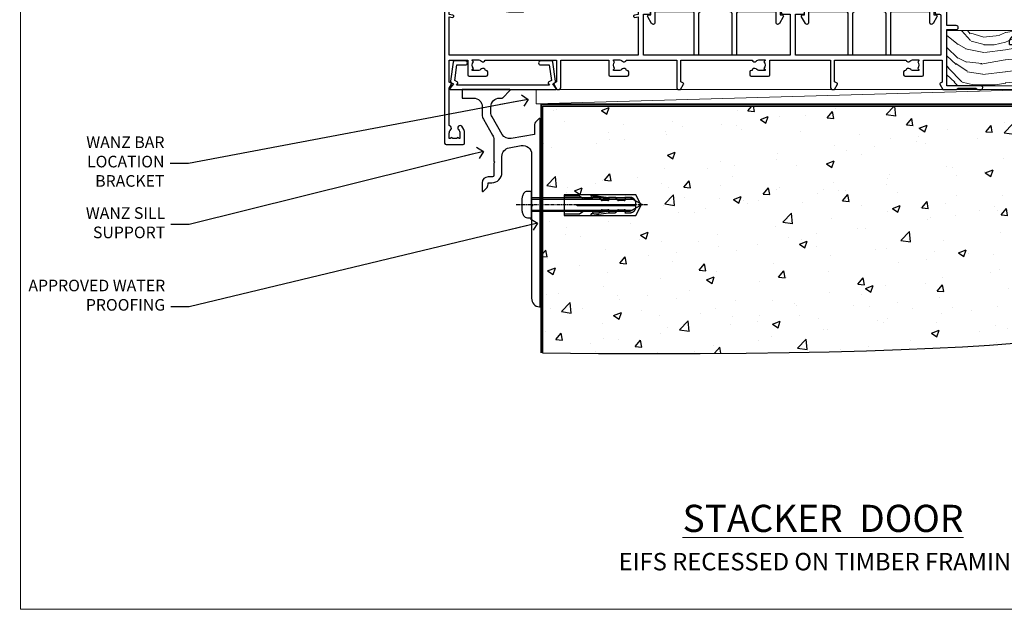
# Model space of a CAD drawing. Units: millimetres. Extents: x -33 to 11353, y 1138 to 3143.
# Drawn here: x 7200 to 7539, y 2000 to 2203 of the extents above; entities that cross this region are included whole.
import ezdxf
from ezdxf import colors
from ezdxf.entities.mleader import LeaderData, LeaderLine
from ezdxf.math import Vec2, Vec3

# ---------------------------------------------------------------- set-up
doc = ezdxf.new("R2010")
doc.units = ezdxf.units.MM
doc.linetypes.add('CENTERLINE', pattern=[2, 1.25, -0.25, 0.25, -0.25])
doc.linetypes.add('Dashed', pattern=[564.4444465637206, 282.2222232818604, -282.2222232818602])
doc.layers.get('Defpoints').update_dxf_attribs({"color": 8})
doc.layers.add('Aluminium Systems Ltd Joinery Detail', color=7, linetype='Continuous')
doc.layers.add('Aluminium Systems Ltd Notes', color=7, linetype='Continuous')
doc.styles.add('ASL TXT 50', font='romans.shx', dxfattribs={"height": 100})
doc.styles.get("Standard").update_dxf_attribs({"font": 'arial.ttf'})

# ---------------------------------------------------------------- blocks, each defined once
blk = doc.blocks.new('EIFS Recessed CC Cladding Title')
at = {"layer": 'Aluminium Systems Ltd Joinery Detail', "lineweight": 5, "insert": (-259.173069248387, 6.455337110829532), "char_height": 9.375, "width": 553.0825377109722, "attachment_point": 1, "style": 'ASL TXT 50'}
blk.add_mtext('\\pxqc;{\\fArial|b0|i0|c0|p34;\\H0.64x;EIFS RECESSED ON TIMBER FRAMING}', dxfattribs=at)
blk = doc.blocks.new('_Open90')
at = {"color": 0, "linetype": 'ByBlock', "lineweight": -2}
for p, q in [((0, 0), (-2.439666651745029, 0)), ((-0.5, 0.5), (0, 0)), ((0, 0), (-0.5, -0.5))]:
    blk.add_line(p, q, dxfattribs=at)
blk = doc.blocks.new('A746-21596')
at = {"flags": 128}
blk.add_lwpolyline([(45.69992389242555, 15.60000693702338), (45.69992389242555, 13.90000744772757), (46.29992184981859, 13.90000744772766, -0.5773502691899562), (46.73293455171154, 13.15000744772848), (45.41953913469359, 10.87513985502937, -0.7673269879790214), (44.29992389242403, 11.1751398550291), (44.29992389242449, 14.90000693702268), (31.19996089242539, 14.9000069370245, 0.4142135623730784), (30.69996089242534, 14.4000069370245), (30.69996089242539, 0.2000000443456145, -0.4142135623731783), (30.49996089242546, 4.434559741639532e-08), (29.39996089242385, 4.43457679466519e-08, -0.4142135623730118), (29.1999608924238, 0.2000000443457566), (29.19996089242477, 14.28397954402317, 0.3365816055587775), (28.83434393264446, 14.76558228332323, -0.3365816055589566), (25.54379129461773, 19.10000693702517), (25.54379129461938, 26.98921957996913, 0.1526777900874912), (25.45474889516919, 27.27402451417927, 0.5236429877479629), (21.34517288967513, 27.27402451418473, 0.1526777900880609), (21.25613049022405, 26.98921957997379), (21.25613049022257, 19.10000693702341, -0.3365816055584279), (17.96557785220472, 14.76558228332453, 0.3365816055589025), (17.59996089242452, 14.28397954402411), (17.59996089242469, 0.200000044345586, -0.4142135623730118), (17.3999608924247, 4.434562583810475e-08), (16.29996089242383, 4.434559741639532e-08, -0.4142135623730534), (16.09996089242389, 0.2000000443456145), (16.09996089242406, 14.40000693702311, 0.4142135623731283), (15.59996089242406, 14.90000693702316), (2.499997892415706, 14.90000693702268), (2.499997892416161, 11.17513985502904, -0.7673269879788713), (1.380382650146601, 10.87513985502932), (0.0669872331287138, 13.15000744772851, -0.5773502691900038), (0.4999999350216058, 13.9000074477276), (1.099997892414763, 13.90000744772763), (1.099997892414763, 15.60000693702338, -0.4142135623730949), (1.599997892414763, 16.10000693702344), (16.75613049022252, 16.10000693702341, 0.4142135623730896), (19.75613049022255, 19.10000693702338), (19.75613049022479, 27.38828798331303, -0.114256856872022), (19.80701186133899, 27.6080434319106, -0.6239878138610678), (26.99290992350143, 27.60804343191066, -0.1142568568720586), (27.04379129461626, 27.38828798331298), (27.04379129461773, 19.1000069370225, 0.4142135623731145), (30.04379129461779, 16.10000693702338), (45.19992389242549, 16.10000693702344, -0.4142135623731117)], format="xyb", close=True, dxfattribs=at)
blk = doc.blocks.new('A734-21693')
at = {"flags": 128}
for points in [[(124.0000011187489, 46.64866243441736, 1.001507643107828), (123.1000031613556, 46.65001828883976), (123.1000031613545, 45.90001828883885), (121.5000061187562, 45.90001828883612), (121.5000061187569, 46.65001828883612, 0.4146548769781905), (121.0493281907795, 47.10001777818394), (120.8999996187479, 47.10001777818394), (120.8999996187479, 57.70002839616808), (121.0493281907823, 57.70002839616808, 0.4146548769781904), (121.5000061187569, 58.1500278855159), (121.5000061187562, 58.9000278855159), (123.1000031613545, 58.9000278855159), (123.1000031613538, 58.1500278855159, 1.001507643109863), (124.000001118747, 58.15138373993284), (124.0000011187473, 61.40002488551488, 0.9999999999999999), (123.0000011187473, 61.40002488551488), (123.0000011187473, 60.30002788551553), (121.5000041187483, 60.30002788551553), (121.5000041187483, 61.40002488551488, 0.414213562373095), (121.0000041187483, 61.90002488551488), (120.8999996187461, 61.90002488551488), (120.8999996187461, 66.40001588551365), (121.0000051187486, 66.40001588551365, 0.414213562373095), (121.500004118749, 66.90001488551547), (121.5000041187483, 68.00001288551482), (123.0000011187473, 68.00001288551482), (123.0000011187454, 66.90001488551513, 0.9999999999999999), (123.9999991187484, 66.90001488551513), (123.9999991187484, 68.50001088551505, 0.414213562373095), (123.4999991187484, 69.00001088551505), (116.5000001187487, 69.00001088551596, 0.414213562373095), (116.0000001187487, 68.50001088551596), (116.0000001187487, 66.90001488551513, 0.9999999999999999), (116.9999981187481, 66.90001488551513), (116.9999981187481, 68.00001288551482), (118.4999951187489, 68.00001288551482), (118.4999951187471, 66.90001488551513, 0.414213562373095), (118.9999941187485, 66.40001588551365), (119.0999996187511, 66.40001588551365), (119.0999996187512, 61.90002488551488), (118.9999951187489, 61.90002488551488, 0.414213562373095), (118.4999951187493, 61.40002488551511), (118.4999951187489, 60.30002788551553), (116.9999981187481, 60.30002788551553), (116.9999981187481, 61.40002488551488, 0.9999999999999999), (115.9999981187481, 61.40002488551488), (115.9999981187478, 58.15138373993193, 1.00150764311086), (116.899996076142, 58.1500278855159), (116.8999960761427, 58.9000278855159), (118.4999931187409, 58.9000278855159), (118.4999931187402, 58.1500278855159, 0.4146548769781904), (118.9506710467176, 57.70002839616808), (119.0999996187493, 57.70002839616808), (119.0999996187493, 47.10001777818394), (118.9506710467148, 47.10001777818394, 0.4146548769781905), (118.4999931187402, 46.65001828883612), (118.4999931187391, 45.90001828883885), (116.8999960761427, 45.90001828883885), (116.8999960761424, 46.65001828883885, 1.001507643108853), (115.9999981187474, 46.64866243441736), (115.9999981187481, 45.40001828883885, 0.414213562373095), (116.4999981187481, 44.90001828883885), (119.1000007973071, 44.90001828883885), (119.1000007973071, 30.80001088546067), (68.50000011875198, 30.80001088546067), (68.50000011875238, 44.90001828878792), (70.5000001187542, 44.9000182887861, 0.4142135623752261), (71.00000011875602, 45.40001828878792), (71.00000011874806, 46.64866243436643, 1.001507643108839), (70.10000216135211, 46.65001828878974), (70.10000216136143, 45.9000182887861), (68.50000011875056, 45.9000182887861), (68.50000011875056, 58.90002788546497), (70.10000216135597, 58.90002788546497), (70.10000216135165, 58.15002788546406, 1.001507643109849), (71.00000011874852, 58.151383739881), (71.00000011874874, 61.40002488546395, 0.9999999999999999), (70.00000011874874, 61.40002488546395), (70.00000011874874, 60.30002788546278), (68.50000011874874, 60.30002788546278), (68.50000011874874, 68.00001288546207), (70.00000011874874, 68.00001288546207), (70.00000011874897, 66.90001588546363, 0.9999999999990904), (71.00000011874852, 66.90001588546454), (71.00000011874874, 68.50001088545412, 0.414213562373095), (70.50000011874874, 69.00001088545412), (37.00000011883242, 69.00001088545412, 0.414213562373095), (36.50000011883242, 68.50001088545412), (36.50000011883242, 67.20001088545848, 0.9999999999999999), (37.4000001188266, 67.20001088545848), (37.4000001188266, 68.00001088545412), (38.9000001188266, 68.00001088545412), (38.9000001188266, 62.50001088545412), (37.4000001188266, 62.50001088545412), (37.4000001188266, 63.30001088545703, 0.9999999999999999), (36.50000011883242, 63.30001088545703), (36.50000011883236, 62.00001088545412, 0.414213562373095), (37.00000011883242, 61.50001088545406), (38.9000001188266, 61.50001088545412), (38.9000001188266, 53.80001088545703), (36.90000011883387, 53.80001088545703, 0.9999999999999999), (36.90000011883387, 53.00001088545412), (38.9000001188266, 53.00001088545412), (38.9000001188266, 50.00001088545412), (28.28867552745362, 50.0000108854542, 0.2679491924316727), (27.85566282556238, 49.75001088545417), (26.55662471988182, 47.50001088545412), (22.00000039285953, 47.50001088545412), (22.00000039285953, 49.00001088545412), (23.50000039285953, 49.00001088545412, 0.9999999999999999), (23.50000039285953, 50.00001088545412), (0.5000001187469252, 50.00001088545412, 0.414213562373095), (1.187469251817674e-07, 49.50001088545412), (1.187523821499781e-07, 0.5000001601129895, 0.4142135623730784), (0.5000001187523821, 1.601130463768641e-07), (6.400000118751336, 1.601132737505395e-07, 0.4142135623730784), (6.900000118751336, 0.5000001601132738), (6.900000118751336, 3.850000160111748, 0.1952598447288623), (5.923585024411182, 6.254969539228426, 0.9999999999999999), (4.776415213090843, 5.139621421376745, -0.1952598447288623), (5.300000118751313, 3.850000160111748), (5.300000118751313, 2.000000160113203), (5.002334436430147, 2.000000160113203), (4.639157196671931, 2.432817940341863, -0.363970234266432), (2.260843040832526, 2.432817940342787), (1.897665801073572, 2.000000160113203), (1.600000118752405, 2.000000160113203), (1.600000118754224, 3.850000160111748, -0.1952598447288622), (2.123585024414695, 5.139621421376745, 0.6408245487451977), (1.599998707597308, 6.495731539804993), (1.599998707606233, 19.46078032434281), (2.373203788357614, 20.80001080888181, 0.414213562368963), (2.299998707597865, 21.07321588963845), (1.599998707604414, 21.47736107807248), (1.599998707608052, 29.00001088546321), (7.950000118750722, 29.00001088546418), (7.95000011875095, 24.0000108854594, 0.4142135623720295), (8.45000011875095, 23.5000108854598), (14.35000011874797, 23.50001088546304, 0.414213562373095), (14.85000011874797, 24.00001088546304), (14.85000011874797, 25.00001088546304, 0.414213562373095), (14.35000011874735, 25.50001088546259), (14.04573141007393, 25.50001088546222, 0.6408239254472163), (12.68962138001439, 26.02359579112442, -0.1952598447288622), (11.4000001187494, 25.50001088546395), (9.550000118750859, 25.50001088546395), (9.550000118750859, 25.79767656778512), (9.982817898979533, 26.1608538075433, -0.3639702342664382), (9.982817898980443, 28.53916796338277), (9.550000118750859, 28.90234520314169), (9.550000118750859, 29.20001088546286), (11.4000001187494, 29.20001088546104, -0.1952598447288623), (12.68962138001439, 28.67642597980057, 0.5542191990959284), (14.00722964662009, 29.00001088546503), (38.60000011874672, 29.00001088546503), (38.60000011874672, 21.59282004585168), (37.70000011874947, 21.07320480358339, 0.4142135623808452), (37.62679503799671, 20.79999972282306), (38.66602553257184, 18.99999970543141), (39.50000017389414, 18.99999979741403, 0.4142135300680742), (40.00000011874602, 19.49999979741403), (40.00000011874602, 29.00001088546503), (56.55000011875075, 29.0000108854706), (56.55000011875092, 24.0000108854594, 0.4142135623720295), (57.05000011874887, 23.50001088545963), (62.95000011874822, 23.50001088546287, 0.414213562373095), (63.45000011874794, 24.00001088546304), (63.45000011874794, 25.00001088546304, 0.414213562373095), (62.95000011874794, 25.50001088546304), (62.64573141007395, 25.50001088546222, 0.6408239254472163), (61.28962138001441, 26.02359579112442, -0.1952598447288622), (60.00000011874943, 25.50001088546395), (58.15000011875088, 25.50001088546395), (58.15000011875088, 25.79767656778512), (58.58281789897956, 26.1608538075433, -0.3639702342664382), (58.58281789898052, 28.53916796338279), (58.15000011875088, 28.90234520314169), (58.15000011875088, 29.20001088546286), (60.00000011874943, 29.20001088546275, -0.1952598447288623), (61.28962138001441, 28.67642597980057, 0.5542192105843214), (62.60722965540901, 29.00001091218073), (79.99996571400754, 29.00001052261575), (79.99996571400754, 19.4999997974104, 0.4142135300680742), (80.49996565885942, 18.9999997974104), (81.33394030018167, 18.99999970542777), (82.37317079475815, 20.79999972281865, 0.4142135623810382), (82.29996571400204, 21.07320480357845), (81.39996571400678, 21.59282004584836), (81.39996571400678, 29.00001088545775), (105.9927705908802, 29.00001088546048, 0.5542191990939724), (107.3103788574844, 28.67642597980057, -0.1952598447288622), (108.6000001187494, 29.20001088546104), (110.4500001187479, 29.20001088546286), (110.4500001187479, 28.90234520314169), (110.0171823385184, 28.53916796338277, -0.363970234266438), (110.0171823385193, 26.1608538075433), (110.4500001187479, 25.79767656778512), (110.4500001187479, 25.50001088546395), (108.6000001187494, 25.50001088546395, -0.1952598447288622), (107.3103788574844, 26.02359579112442, 0.6408239254472163), (105.9542688274249, 25.50001088546222), (105.6500001187514, 25.50001088546259, 0.414213562373095), (105.1500001187509, 25.00001088546304), (105.1500001187509, 24.00001088546304, 0.414213562373095), (105.6500001187509, 23.50001088546304), (111.5500001187478, 23.5000108854598, 0.4142135623720295), (112.0500001187479, 24.0000108854594), (112.0500001187481, 29.00001088546324), (133.0000001187429, 29.00001088546139), (133.0000001187429, 19.49999979740198, 0.4142135300680742), (133.5000000635948, 18.99999979740198), (134.3339747049171, 18.99999970541936), (135.3732051994942, 20.79999972281178, 0.414213562382676), (135.3000001187382, 21.07320480357154), (134.4000001187421, 21.59282004584074), (134.4000001187421, 29.00001088545775), (158.9927705908727, 29.00001088546048, 0.5542191990943014), (160.3103788574769, 28.67642597979969, -0.1952598447288622), (161.6000001187419, 29.20001088546016), (163.4500001187404, 29.20001088546198), (163.4500001187404, 28.90234520314081), (163.0171823385108, 28.53916796338189, -0.363970234266438), (163.0171823385118, 26.16085380754242), (163.4500001187404, 25.79767656778424), (163.4500001187404, 25.50001088546307), (161.6000001187419, 25.50001088546307, -0.1952598447288622), (160.3103788574769, 26.02359579112354, 0.6408239254472163), (158.9542688274174, 25.50001088546134), (158.6500001187439, 25.50001088546173, 0.414213562373095), (158.1500001187434, 25.00001088546216), (158.1500001187434, 24.00001088546216, 0.414213562373095), (158.6500001187434, 23.50001088546216), (164.5500001187403, 23.50001088545892, 0.4142135623720295), (165.0500001187404, 24.00001088545852), (165.0500001187406, 29.00001088545957), (171.4000015298785, 29.00001088545957), (171.4000015298822, 21.47736107806793), (170.7000015298887, 21.07321588963475, 0.4142135623696225), (170.6267964491329, 20.8000108088778), (171.6660268895645, 19.0000108852613), (176.4171770121335, 19.00001088526221, 0.1989123673796633), (176.5585983683708, 19.05858952902472), (176.9000191187421, 19.40001027939832), (183.100006118742, 19.40001027939832), (183.441427505311, 19.05858974638375, 0.198912042514337), (183.582848684771, 19.00001127939893), (184.9000011187433, 19.0000112793972, 0.9999999999999999), (184.9000011187433, 20.20000927939725), (173.0000001187415, 20.20000927939725), (173.0000001187451, 39.6000092793978), (176.2999990759466, 39.60000927939737, 1.000000000000028), (176.2999990759467, 41.00001136499446), (173.0000001187451, 41.00001136499466), (173.0000001187469, 68.50001088546503, 0.414213562373095), (172.5000001187469, 69.00001088546503), (169.5000011187491, 69.00001088546503, 0.414213562373095), (169.0000011187491, 68.50001088546503), (169.0000011187491, 66.9000148854642, 0.9999999999999999), (169.9999991187484, 66.9000148854642), (169.9999991187484, 68.00001288546207), (171.5000001187469, 68.00001288546207), (171.5000001187451, 60.30002788546278), (169.9999991187484, 60.30002788546278), (169.9999991187484, 61.40002488546395, 0.9999999999999999), (168.9999991187484, 61.40002488546395), (168.9999991187502, 58.151383739881, 1.00150764311086), (169.899997076151, 58.15002788546497), (169.8999970761412, 58.90002788546497), (171.5000001187451, 58.90002788546497), (171.5000001187451, 45.9000182887861), (169.8999970761412, 45.9000182887861), (169.8999970761503, 46.65001828878974, 1.001507643108853), (168.9999991187582, 46.64866243436643), (168.9999991187466, 45.4000182887861, 0.414213562373095), (169.4999991187466, 44.9000182887861), (170.5000001187454, 44.90001828878687, -0.4142135623733115), (171.0000001187458, 44.40001828878701), (171.0000001187422, 30.80001088545785), (120.8999991187531, 30.80001088545612), (120.8999991187531, 44.90001828883885), (123.5000011187473, 44.90001828883885, 0.414213562373095), (124.0000011187473, 45.40001828883885)], [(40.70000011882638, 67.20001088545422), (66.70000011874987, 67.2000108854541), (66.70000011874987, 44.80002908656655), (65.43591680575088, 44.59486237922698, 1.004500192607286), (65.56762646851172, 43.8057871851766), (66.70000011874612, 44.00002908657092), (66.70000011875737, 30.80001088545981), (1.600000118747005, 30.80001088545981), (1.600000118747062, 44.00002908657092), (2.732373768985212, 43.80578718517694, 1.004500192607335), (2.864083431746053, 44.5948623792271), (1.600000118747062, 44.80002908656655), (1.600000118747062, 48.20001088545411), (20.20000039285918, 48.20001088545411), (20.20000039285918, 47.50001088545417, 0.4142135623731283), (22.00000039285925, 45.70001088545411), (26.55662471988154, 45.70001088545411, 0.2679491924307707), (28.11547044669231, 46.60001088545215), (29.03923087739969, 48.20001088545411), (38.90000011882631, 48.20001088545411, 0.414213562373095), (40.70000011882638, 50.00001088545417)]]:
    blk.add_lwpolyline(points, format="xyb", close=True, dxfattribs=at)
blk = doc.blocks.new('A724-21702')
at = {"flags": 128}
blk.add_lwpolyline([(2.590514084781738, 2.630274416370526), (1.745954026422645, 3.024099239354371), (2.474869480991195, 8.400005590016079), (5.452270704435271, 8.400005590016079, 0.9999999999999999), (5.452270704435271, 9.800005590015715), (1.688664533853192, 9.800005590015715, 0.375269837926041), (1.19319823207379, 9.367185526016684), (0.3080262170331238, 2.838853841923196, 0.3296728300289797), (0.6486394913229319, 2.211731907718786), (1.285802639783491, 1.914617852099752), (0.04239784927815293, 0.3231322950643403, 0.6248693519078697), (0.1999999999998394, 0), (36.60453706254295, -7.389644451905042e-13, 0.6248693519077947), (36.76213921326475, 0.323132295064454), (35.51873442276021, 1.914617852099752), (36.15589757122054, 2.211731907718757, 0.3284042794703272), (36.49688617631207, 2.836132503142778), (35.61134517681287, 9.367185526016684, 0.3752698379260364), (35.11587887503358, 9.800005590015715), (31.3522727044515, 9.800005590015715, 0.9999999999999999), (31.3522727044515, 8.400005590016079), (34.32967392789535, 8.400005590016079), (35.0585890050693, 3.024102022720626), (34.21402297776105, 2.630274416370526, 0.4823427408189074), (34.03132673182747, 1.86928978518813), (34.39797609566224, 1.399999999998897), (2.406560966883511, 1.400000000002649), (2.773210330716232, 1.869289785188073, 0.4823427408185345)], format="xyb", close=True, dxfattribs=at)
blk = doc.blocks.new('AL40 Stacker Door Sill')
at = {"layer": 'Aluminium Systems Ltd Joinery Detail'}
for name, p in [('A734-21693', (-173.0000001187414, -20.20000927939691)), ('A746-21596', (-103.0788356580422, 10.59999051999148)), ('A746-21596', (-50.07883165804265, 10.59999052004423)), ('A724-21702', (-171.2721965417666, -1.200009567943198))]:
    blk.add_blockref(name, p, dxfattribs=at)
blk = doc.blocks.new('190 Concrete Sill CC')
at = {"layer": 'Aluminium Systems Ltd Joinery Detail'}
h = blk.add_hatch(dxfattribs=at)
h.set_pattern_fill('AR-CONC', color=0, scale=0.15)
h.set_pattern_definition([(49.99999999999999, (-5457.434932796024, -2479.091774235296), (27.3277003494006, -2.390862830835463), [2.8575, -31.4325]), (355, (-5457.434932796024, -2479.091774235296), (-5.286513213745401, 28.65852678585527), [2.286, -25.1460876255]), (100.4514447, (-5455.157631746025, -2479.291012260296), (22.04118706355299, 26.26766278682927), [2.428501319999997, -26.71353668999997]), (46.18420000000002, (-5457.434932796024, -2471.471774235296), (40.66185613381948, -6.306349189909072), [4.286249999999983, -47.14874999999986]), (96.63555760999992, (-5454.046447796024, -2471.997299235296), (35.61062010772545, 37.11391868965823), [3.642753471, -40.070341224]), (351.1841511700001, (-5457.434932796024, -2471.471774235296), (35.61062010974656, 37.11391868782989), [3.4289950605, -37.718959788]), (21, (-5453.624932796024, -2473.376774235296), (22.74215869036987, -15.33977972806314), [2.8575, -31.4325]), (326.0000000000001, (-5453.624932796024, -2473.376774235296), (9.27030425214706, 27.62819491834789), [2.286, -25.146]), (71.45144499999999, (-5451.729752906024, -2474.655089220296), (32.01246289180742, 12.28841533288579), [2.42850132, -26.71349064]), (37.50000000000001, (-5457.434932796024, -2479.091774235296), (0.4632904875887724, 12.68325583097297), [0, -24.8412, 0, -25.527, 0, -25.24125]), (7.499999999999999, (-5457.434932796024, -2479.091774235296), (10.02294937654586, 15.02708622271793), [0, -14.5542, 0, -24.2697, 0, -9.62025]), (327.5, (-5465.931232796024, -2479.091774235296), (20.33858927503071, -0.8593115989010186), [0, -9.525, 0, -29.718, 0, -39.4335]), (317.5, (-5469.741232796024, -2479.091774235296), (22.21937720790271, 3.813973654999952), [0, -12.3825, 0, -19.7358, 0, -28.0035])])
edge = h.paths.add_edge_path()
edge.add_line((79.90697574887963, 123.4398328389634), (79.90697574887963, 38.36463648730296))
edge.add_spline(control_points=[(79.90697574887963, 38.36463648730296), (291.3402083664951, 36.48963036929308), (304.4631991921888, 58.95652257074835), (312.5801387203974, 85.90666112757572), (311.4871086220501, 114.8122916636212), (314.0385293374766, 123.4398328389634)], knot_values=[177.5374711285022, 177.5374711285022, 177.5374711285022, 177.5374711285022, 227.4554214681907, 263.561820159277, 289.1848904794058, 289.1848904794058, 289.1848904794058, 289.1848904794058], degree=3, periodic=0)
edge.add_line((314.0385293374766, 123.4398328389634), (79.90697574887963, 123.4398328389634))
at = {"layer": 'Aluminium Systems Ltd Joinery Detail', "color": 0}
blk.add_line((79.90697574887963, 123.4398328389634), (79.90697574887963, 38.36463648727658), dxfattribs=at)
at = {"layer": 'Aluminium Systems Ltd Joinery Detail', "color": 0, "linetype": 'Dashed', "ltscale": 0.01, "const_width": 0.5, "elevation": -1.000000000000007}
blk.add_lwpolyline([(79.40697574887963, 38.36463648727658), (79.40697574887963, 123.9398328389634), (312.4491226901737, 123.9398328389634)], dxfattribs=at)
at = {"layer": 'Aluminium Systems Ltd Joinery Detail', "color": 0, "elevation": -1.000000000000007}
blk.add_lwpolyline([(79.90697574887963, 38.36463648727658), (79.90697574887963, 123.4398328389634), (314.0385293374766, 123.4398328389634)], dxfattribs=at)
at = {"layer": 'Aluminium Systems Ltd Joinery Detail', "color": 0}
blk.add_open_spline([(79.90697574887963, 38.36463648730296, -1.000000000000007), (291.3402083664951, 36.48963036929308, -1.000000000000005), (304.4631991921888, 58.95652257074835, -1.000000000000007), (312.5801387203974, 85.90666112757572, -1.000000000000001), (311.4871086220501, 114.8122916636212, -1.000000000000016), (314.0385293374766, 123.4398328389634, -1.000000000000025)], degree=3, knots=[177.5374711285022, 177.5374711285022, 177.5374711285022, 177.5374711285022, 227.4554214681907, 263.561820159277, 289.1848904794058, 289.1848904794058, 289.1848904794058, 289.1848904794058], dxfattribs=at)
blk = doc.blocks.new('6.5x75 Hammer Screw')
for p, q in [((-3.850000000000023, 4.149999999999977), (3.850000000000023, 4.149999999999977)), ((3.850000000000023, 4.149999999999977), (3.229919007673175, 4.149999999999977)), ((-6.950000000000045, 0), (-6.950000000000045, 1.5)), ((-6.950000000000045, 0), (6.949999999999932, 0)), ((-3.220000000000027, -48), (-3.220000000000027, 0)), ((3.220000000000027, -48), (3.220000000000027, 0)), ((6.949999999999932, 0), (6.949999999999932, 1.5)), ((0.2198706874273739, -48), (-0.2198706874273739, -48)), ((-1.608599900312811, -71.18819924540765), (1.575282773443178, -70.88584616206856)), ((-1.506988370403633, -70.25421027248598), (1.476924500584005, -69.97084704921303)), ((-1.406695073385663, -69.29539943294327), (1.3797326090654, -69.03079012172878)), ((-1.296920149790822, -68.19825779660124), (1.273222762426258, -67.95418767412593)), ((-2, -74.49907229341898), (1.953169368304657, -74.12366494649609)), ((-2, -74.49907229341869), (-2, -75.45000000000005)), ((-1.89871318780763, -73.68065554790957), (1.855523543552863, -73.32413956801247)), ((-1.805053360086845, -72.90147801147987), (1.765142722573387, -72.56243920122)), ((-1.709647765711452, -72.08362145661994), (1.672988168421512, -71.76239404050659)), ((2, -74.49907229341869), (2, -75.45000000000005)), ((-5.220000000000027, -76.00000000000006), (-2.24660153571358, -76.3986246010706)), ((2.246601535713467, -76.39862460107048), (5.220000000000027, -75.99999999999989))]:
    blk.add_line(p, q)
for centre, radius, start, end in [((-2.647105958780571, -0.395366614256659), 4.701841312975173, 104.8230491474519, 156.2271578400561), ((2.647105958780571, -0.395366614256659), 4.701841312975173, 23.77284215994388, 75.1769508525481), ((-229.8773751776417, -45.88161605873995), 226.6672743757705, 352.3642483551592, 359.4645180848918), ((-229.8773751776417, -45.88161605873995), 229.6672743757705, 352.3642483551592, 359.4715129500143), ((229.8773751776417, -45.88161605873995), 229.6672743757705, 180.5284870499857, 187.6357516448408), ((229.8773751776417, -45.88161605873995), 226.6672743757705, 180.5354819151082, 187.6357516448408), ((-2.366537397524553, -74.09467320277446), 0.5457914329651802, 312.1883887941217, 33.67357111393225), ((-2.366537397524553, -73.32438994436882), 0.5457914329651802, 331.4543917078934, 14.78982155766258), ((2.31970676582921, -72.94898259744599), 0.5457914329651802, 164.5945530979894, 208.9720590020547), ((2.319706765829324, -73.71926585585163), 0.5457914329651802, 146.1373288695615, 227.8116112058782)]:
    blk.add_arc(centre, radius, start, end)
blk.add_ellipse((0, -75.45000000000005), major_axis=(0, -5.399999999999976), ratio=0.3703703703703719, start_param=4.71238898038469, end_param=7.853981633974483)
blk = doc.blocks.new('EIFS Recessed CC AL40 Floor Liner Stacker')
at = {"layer": 'Aluminium Systems Ltd Joinery Detail', "lineweight": 5}
h = blk.add_hatch(dxfattribs=at)
h.set_pattern_fill('WOOD-3', color=256, scale=97.5, angle=30, style=0, pattern_type=2)
h.set_pattern_definition([(4.763599999999855, (-3920.740811763461, -11520.67209579621), (-330.0000283895876, -29.99974597983758), [3.612479999999939, -357.6353699999943]), (348.6901, (-3917.140811763462, -11520.37209579621), (120.0000225669286, -29.99992896484828), [4.58912999999999, -148.3814699999997]), (314.9999999999999, (-3912.640811763462, -11521.2720957962), (-2.571759074037346e-14, -30.00000928346856), [3.39411, -39.03228]), (313.1523999999999, (-3910.240811763461, -11523.67209579621), (420.0000850164655, -449.9999261252568), [6.579509999999999, -651.37185]), (347.0054000000001, (-3905.740811763461, -11528.47209579621), (-270.0000230324819, 59.99992732735068), [4.002509999999999, -396.2474099999998]), (360, (-3901.840811763461, -11529.37209579621), (29.99999999999998, -30.00000000000002), [7.5, -22.5]), (9.462299999999802, (-3894.340811763461, -11529.37209579621), (-150.0000232108592, -29.99994417607299), [3.649649999999993, -178.8332099999998]), (5.710599999999841, (-3920.740811763461, -11528.7720957962), (-269.9999827048756, -30.00003943998852), [3.014969999999944, -298.4813099999947]), (360, (-3917.740811763461, -11528.47209579621), (29.99999999999998, -30.00000000000002), [4.5, -25.5]), (331.6992, (-3913.240811763461, -11528.47209579621), (329.9998535928923, -180.0002662262794), [4.429439999999992, -438.5152499999991]), (307.8749999999999, (-3909.340811763461, -11530.5720957962), (-120.0000559467582, 149.9999729816166), [6.841049999999986, -335.2115699999996]), (320.7106, (-3905.140811763462, -11535.97209579621), (180.0000191874755, -149.9999889572949), [4.263809999999991, -422.1163199999988]), (353.6598, (-3901.840811763461, -11538.67209579621), (239.9999820781927, -30.00004736879101), [5.43324, -266.22831]), (11.88869999999993, (-3896.440811763463, -11539.2720957962), (-419.9999190314803, -90.00031605746511), [5.824949999999904, -576.6696899999877]), (6.709799999999822, (-3920.740811763461, -11538.0720957962), (270.0000299325391, 29.99981643732063), [5.135159999999997, -508.3820999999998]), (356.6335000000001, (-3915.640811763462, -11537.47209579621), (479.999979659061, -30.00032890063527), [5.108819999999906, -505.7727899999914]), (326.3098999999999, (-3910.540811763462, -11537.7720957962), (-59.99998673313476, 30.00004003521581), [5.408339999999998, -102.75822]), (312.5103999999999, (-3906.040811763462, -11540.7720957962), (299.9997215504042, -330.0002602161362), [4.883640000000001, -483.48096]), (345.0686, (-3902.740811763461, -11544.37209579621), (330.0000160477658, -89.99990861934455), [4.657259999999913, -461.0679899999922]), (360, (-3898.240811763461, -11545.5720957962), (29.99999999999998, -30.00000000000002), [3.6, -26.4]), (12.99459999999983, (-3894.640811763462, -11545.5720957962), (270.0000230324819, 59.99992732735011), [4.002509999999989, -396.2474099999986]), (360, (-3911.440811763463, -11515.5720957962), (29.99999999999998, -30.00000000000002), [0, -30]), (136.8475999999999, (-3907.240811763461, -11520.0720957962), (449.9999261252561, -420.0000850164663), [6.579509999999987, -651.3718499999991]), (153.4348999999999, (-3912.040811763462, -11545.5720957962), (-29.9999747382272, 30.00003928189144), [2.683289999999957, -64.39874999999863]), (171.8698999999999, (-3914.440811763463, -11544.37209579621), (-179.9999932938336, 29.9999806744664), [4.242629999999995, -207.8893799999997]), (203.1985999999999, (-3918.640811763462, -11543.7720957962), (-149.9999919200123, -60.0000397579455), [2.284739999999958, -226.1884499999963]), (333.4349, (-3907.240811763461, -11520.0720957962), (29.99997473822721, -30.00003928189144), [3.354089999999999, -63.72794999999999]), (353.2901999999999, (-3904.240811763461, -11521.5720957962), (-270.0000299325392, 29.99981643732119), [5.135160000000001, -508.3821000000002]), (10.12469999999983, (-3899.140811763462, -11522.17209579621), (509.9999636894718, 90.00025765850872), [8.53286999999999, -844.7548799999988]), (10.30479999999976, (-3920.740811763461, -11517.37209579621), (180.0000288254371, 29.99984626607957), [3.354089999999946, -332.0560799999948]), (344.4759, (-3917.440811763463, -11516.7720957962), (-330.0000307388759, 89.9999333281685), [5.604449999999995, -554.8417799999994]), (317.1211, (-3912.040811763462, -11518.2720957962), (-390.0000237882239, 359.9999925974296), [5.731499999999916, -567.4176899999893]), (325.3047999999999, (-3907.840811763461, -11522.17209579621), (299.9998277696255, -210.0002582878339), [4.743419999999995, -469.5982199999993]), (350.5377, (-3903.940811763463, -11524.87209579621), (150.0000232108592, -29.99994417607319), [5.474489999999999, -177.0084]), (6.581899999999876, (-3898.540811763462, -11525.7720957962), (-510.0000431378999, -59.99960101098873), [7.851749999999992, -777.323399999999]), (8.130099999999914, (-3920.740811763461, -11524.87209579621), (-179.9999932938336, -29.99998067446633), [4.242629999999995, -207.8893799999997]), (348.6901, (-3916.540811763462, -11524.2720957962), (120.0000225669286, -29.99992896484828), [4.58912999999999, -148.3814699999997]), (317.4895999999999, (-3912.040811763462, -11525.17209579621), (-330.0002602161358, 299.9997215504045), [4.88364, -483.4809599999999]), (314.9999999999999, (-3908.440811763463, -11528.47209579621), (-2.571759074037346e-14, -30.00000928346856), [5.51544, -36.91098]), (342.646, (-3904.540811763462, -11532.37209579621), (-390.0000605729049, 119.9998350677739), [5.028929999999909, -497.8627199999917]), (3.36649999999979, (-3899.740811763461, -11533.87209579621), (-479.999979659061, -30.00032890063408), [5.108819999999992, -505.772789999999]), (17.10269999999991, (-3894.640811763462, -11533.5720957962), (300.0000519287099, 89.99986480290866), [4.080449999999998, -403.9636799999997]), (8.746199999999835, (-3920.740811763461, -11532.37209579621), (209.9999800906905, 30.00012591172573), [3.945869999999943, -390.6425099999927]), (345.0686, (-3916.840811763461, -11531.7720957962), (330.0000160477658, -89.99990861934455), [4.657259999999913, -461.0679899999922]), (327.9946, (-3912.340811763461, -11532.97209579621), (-149.9999683436264, 90.00003316133096), [5.66039999999999, -277.3590599999995]), (310.1009, (-3907.540811763462, -11535.97209579621), (-329.9999417935546, 390.0000578863893), [7.451849999999999, -737.7326999999999]), (344.0546, (-3902.740811763461, -11541.67209579621), (-120.0000037995646, 29.99999667889148), [4.368060000000001, -214.03524]), (6.008999999999934, (-3898.540811763462, -11542.87209579621), (299.9999925271812, 29.99997952445511), [5.731499999999922, -567.4176899999901]), (23.19859999999989, (-3892.840811763461, -11542.2720957962), (149.9999919200123, 60.00003975794553), [2.284739999999998, -226.1884499999997]), (9.462299999999802, (-3920.740811763461, -11541.37209579621), (-150.0000232108592, -29.99994417607299), [3.649649999999993, -178.8332099999998]), (349.9919999999998, (-3917.140811763462, -11540.7720957962), (329.9999866372434, -60.00010416469978), [5.178809999999987, -512.7014999999984]), (322.5946, (-3912.040811763462, -11541.67209579621), (389.999773949401, -300.000298578452), [6.42026999999999, -635.6077499999994]), (330.9453999999999, (-3906.940811763463, -11515.5720957962), (210.0000115370904, -120.0000008159786), [3.08868, -305.78022]), (349.2156999999999, (-3904.240811763461, -11517.0720957962), (-479.999985110828, 90.00001649037986), [6.41327999999999, -634.9134899999992]), (7.124999999999836, (-3897.940811763463, -11518.2720957962), (-210.0000113953586, -29.99994845681882), [7.256039999999998, -234.6117])])
h.paths.add_polyline_path([(71.63844887397318, 17.3140711511769), (69.75911090313639, 19.08105876152877), (-3.637978807091713e-12, 19.08105876152877), (3.637978807091713e-12, -1.818989403545856e-12), (49.05916174182676, -1.818989403545856e-12), (50.3865551188901, 6.873137172362476), (61.26373265136681, 6.873137172362476), (61.26373265136681, -1.818989403545856e-12), (71.20110740419659, -1.818989403545856e-12), (71.63844887397136, 0.6272355798628269)])
h = blk.add_hatch(dxfattribs=at)
h.set_pattern_fill('HONEY', color=256, scale=0.2211125000000359, angle=360, style=0)
h.set_pattern_definition([(0, (-6080.769490548522, -4508.741494157173), (1.053048281250171, 0.6079775633750983), [0.7020321875001139, -1.404064375000228]), (120, (-6080.769490548522, -4508.741494157173), (-1.053048155438884, 0.6079777812866397), [0.7020321875001008, -1.404064375000202]), (59.99999999999994, (-6080.769490548522, -4508.741494157173), (1.258112869470804e-07, 1.215955344661738), [-1.404064375000228, 0.7020321875001139])])
edge = h.paths.add_edge_path()
edge.add_arc((35.68747914343658, -3.630630998619381), 2.5, -5.790535246730893e-14, 179.9999999999999)
edge.add_arc((35.68747914343658, -3.630630998619381), 2.5, 179.9999999999999, 360)
h = blk.add_hatch(dxfattribs=at)
h.set_pattern_fill('NET', color=256, scale=0.4422249999999999, angle=225, style=0)
h.set_pattern_definition([(315, (-7448.228742001775, 133.0215039356844), (-0.9928234407849511, -0.9928234407849515), []), (225, (-7448.228742001775, 133.0215039356844), (-0.9928234407849515, 0.9928234407849511), [])])
edge = h.paths.add_edge_path()
edge.add_line((47.28728312436215, -6.193937561478378), (36.54434630458491, -6.200492020385354))
edge.add_arc((35.70794777769879, -3.735630062499695), 2.602903564714436, -71.25644836746127, 76.94538770062474)
edge.add_line((36.29589081995437, -1.199998001993663), (47.33189868914269, -1.199998001993664))
edge.add_arc((49.23604481700386, -3.714178608620387), 3.153866927914105, 127.1389229037904, 231.8373500265745)
blk.add_line((-141.4428978776104, -6.200492020385354), (32.48850915194453, -1.199998001993663), dxfattribs=at)
for points in [[(71.20110740419659, -1.818989403545856e-12), (61.26373265136681, -1.818989403545856e-12), (61.26373265136681, 6.873137172362476), (50.3865551188901, 6.873137172362476), (49.05916174182676, -1.818989403545856e-12), (0, 0), (0, 19.08105876153058), (69.75911090313639, 19.08105876152877), (71.63844887397318, 17.3140711511769), (71.63844887397136, 0.6272355798628269)], [(-141.4428978776104, -6.200492020385354), (32.48850915193543, -6.200492020385354), (32.48850915194453, -1.199998001993663), (-141.4428978776159, -1.199998001993663)]]:
    blk.add_lwpolyline(points, close=True, dxfattribs=at)
at = {"layer": 'Aluminium Systems Ltd Joinery Detail', "elevation": -1.000000000000011}
blk.add_lwpolyline([(76.59808475947011, -7.909740731135571), (89.87809596114039, -7.909740731135571), (89.87809596114039, 10.09025926886443), (71.87809596114039, 10.09025926886443), (71.87809596114039, -4.372778210304205), (76.59808475947011, -7.909740731135571)], dxfattribs=at)
at = {"layer": 'Aluminium Systems Ltd Joinery Detail', "lineweight": 5}
blk.add_lwpolyline([(36.27054020050673, -6.205636254499041), (47.28728312436215, -6.193937561478378, -0.4915106188759529), (47.33189868914269, -1.199998001993663), (36.29589081995437, -1.199998001993663, -0.8101017670941715)], format="xyb", close=True, dxfattribs=at)
at = {"layer": 'Aluminium Systems Ltd Joinery Detail', "lineweight": 5, "ltscale": 0.12}
blk.add_circle((35.68747914343658, -3.630630998619381), 2.5, dxfattribs=at)
at = {"layer": 'Aluminium Systems Ltd Joinery Detail'}
for centre, radius, start, end in [((69.82145065847726, -11.81077458235268, -1.000000000000014), 19.10919547250521, 11.77941336345237, 83.82152004791462), ((74.74204757808548, -3.873082077784602, -1.000000000000014), 15.92905263904703, 18.1551070829145, 61.23440958822874), ((68.1945495545715, -15.35942998461542, -1.000000000000014), 16.78707806460611, 26.34500426083337, 77.32459102833869)]:
    blk.add_arc(centre, radius, start, end, dxfattribs=at)
blk.add_blockref('6.5x75 Hammer Screw', (28.62746775349206, 14.20087746918489), dxfattribs=at)
blk = doc.blocks.new('Title AL40 Stacking Door')
at = {"layer": 'Aluminium Systems Ltd Joinery Detail', "lineweight": 5, "insert": (0, 50.03100226689286), "char_height": 9.375, "width": 553.0825377109732, "attachment_point": 1, "style": 'ASL TXT 50'}
blk.add_mtext('\\pxqc;{\\fArial|b0|i0|c0|p34;\\LSTACKER  DOOR}', dxfattribs=at)
blk = doc.blocks.new('Page Layout Group')
at = {"layer": 'Aluminium Systems Ltd Joinery Detail', "color": 8, "lineweight": 5}
blk.add_lwpolyline([(7200, 694.6394637946069), (7200, 0), (7753.082537710972, 0), (7753.082537710972, 694.6394637946069)], close=True, dxfattribs=at)
blk = doc.blocks.new('JI834')
at = {"linetype": 'CENTERLINE'}
blk.add_line((-2.842170943040401e-14, 5.299999999999983), (-2.842170943040401e-14, -40.10000000000002), dxfattribs=at)
for p, q in [((-1.913000000000039, -1.4210854715202e-14), (-1.913000000000039, -34.78658680512066)), ((1.912999999999982, -1.4210854715202e-14), (1.912999999999982, -34.78658680512072))]:
    blk.add_line(p, q)
blk.add_lwpolyline([(4.550000000000011, 0), (4.549999999999983, 1.415931199201594, 0.26944770114332), (3.792726158981964, 2.719141793374291, 0.05750947552294934), (2.624161707765609, 3.217500678616943, 0.07218085631328292), (2.055662677420344, 3.299999999999983), (-2.055662677420287, 3.299999999999983, 0.07218085631326546), (-2.624161707765381, 3.217500678617, 0.05750947552296393), (-3.792726158981992, 2.719141793374277, 0.2694477011433205), (-4.55000000000004, 1.415931199201594), (-4.550000000000011, 1.4210854715202e-14)], format="xyb", close=True)
blk.add_lwpolyline([(2.412999999999982, 0), (2.412999999999982, -33.92056140133626), (-8.526512829121202e-14, -38.10000000000002), (-2.413000000000039, -33.92056140133623), (-2.413000000000039, -1.4210854715202e-14)])
blk = doc.blocks.new('Rawlplug')
at = {"color": 4, "linetype": 'Dashed'}
blk.add_lwpolyline([(-3.571258886713622, 0), (-3.571258886713849, -24.66350838094309), (0, -26.59225606658151), (3.571258886713849, -24.66350838094309), (3.571258886713622, 0)], close=True, dxfattribs=at)
for points in [[(-3.071258886713849, 0), (-3.071258886713849, -5.272315898134138), (-2.16758411057981, -6.476152026935324, -0.1623864376823345), (-2.067456893071949, -6.776321575394149), (-2.067456893071949, -9.383237919282237, -0.414213562373095), (-2.567456893071949, -9.883237919282237), (-2.640254399108017, -9.883237919282237), (-2.640254399108244, -11.85079064818672, 0.236092865161169), (-2.440216679694522, -12.25081893496839), (-1.783596150841277, -12.7431875944427, -0.2360928651611567), (-1.583558431427491, -13.14321588122436), (-1.583558431427491, -15.06216867991589, -0.618001411034183), (-2.383520712013823, -15.46219696669752), (-2.640254399107789, -15.26968452488086), (-2.640254399107789, -17.48726672172984, 0.236092865161169), (-2.440216679694068, -17.88729500851151), (-1.783596150840822, -18.37966366798582, -0.2360928651611571), (-1.583558431427036, -18.77969195476749), (-1.583558431427036, -20.69864475345901, -0.618001411034183), (-2.383520712013368, -21.09867304024064), (-2.640254399107334, -20.90616059842398), (-2.640254399107334, -22.72837383142701, 0.4729762787282575), (-0.2500000000002292, -24.68992971999545), (-0.25, -4.496662102431401), (0.2499999999997726, -4.496662102431401), (0.2500000000000018, -24.68992971999545, 0.4729762787282575), (2.640254399107107, -22.72837383142701), (2.640254399107107, -20.90616059842398), (2.383520712013141, -21.09867304024064, -0.6180014110341827), (1.583558431426809, -20.69864475345901), (1.583558431426809, -18.77969195476749, -0.2360928651611571), (1.783596150840594, -18.37966366798582), (2.44021667969384, -17.88729500851151, 0.2360928651611693), (2.640254399107562, -17.48726672172984), (2.640254399107562, -15.26968452488086), (2.383520712013595, -15.46219696669752, -0.6180014110341827), (1.583558431427264, -15.06216867991589), (1.583558431427264, -13.14321588122436, -0.2360928651611567), (1.783596150841049, -12.7431875944427), (2.440216679694295, -12.25081893496839, 0.236092865161169), (2.640254399108017, -11.85079064818672), (2.640254399107789, -9.883237919282237), (2.567456893071721, -9.883237919282237, -0.414213562373095), (2.067456893071721, -9.383237919282237), (2.067456893071721, -6.776321575394149, -0.1623864376823345), (2.167584110579583, -6.476152026935324), (3.071258886713622, -5.272315898134138), (3.071258886713622, 0)], [(-2.093267302544973, -15.56207440885055), (-2.500529414340491, -12.71895722301487), (-3.035298749942744, -9.416019593100033, 0.9999999999998882), (-3.52887135869787, -9.495932545032474), (-2.994830738554811, -12.79436935272111), (-2.640254399107562, -15.26968452488086)], [(2.093267302544973, -15.56207440885055), (2.500529414340491, -12.71895722301487), (3.035298749942744, -9.416019593100033, -0.9999999999998882), (3.52887135869787, -9.495932545032474), (2.994830738554811, -12.79436935272111), (2.640254399107562, -15.26968452488086)]]:
    blk.add_lwpolyline(points, format="xyb", dxfattribs=at)
blk = doc.blocks.new('EIFS Recessed CC Concrete Floor Sill AL40')
at = {"elevation": 1.000000000000012, "flags": 128}
blk.add_lwpolyline([(52.15460630442794, 76.22915411526174), (56.11057830349273, 76.22915411526174, -0.4142135594537171), (59.11057830349273, 73.2291541451641), (59.11057833117411, 70.45191070021156, 0.1316524950523638), (59.51250211982097, 68.95191073011301), (62.70865469625278, 63.41601207899294, -0.1316524975873986), (63.11057848489872, 61.91601207899294), (63.11057848489872, 54.52915392021714), (63.51057848489927, 54.1291539202175), (63.11057848489872, 53.72915392021696), (63.11057848489872, 49.52915392021714, -0.414213562373095), (62.61057848489872, 49.02915392021714), (61.1105782841305, 49.02915392021714, 0.4142135552018988), (59.1105782841305, 47.02915396918524), (59.11057821679969, 44.27915392633804, 0.6681786467731159), (59.53735491209591, 44.10237722492093), (60.5247918336463, 45.08981414647133, 0.1989123610164761), (61.11057827127297, 46.50402765987565), (61.1105782841305, 47.02915392021714), (62.41057848489891, 47.02915392021714, 0.414213562373095), (65.9105784848989, 50.52915392021714), (65.9105784848989, 56.13715985363706, -0.3639702342662045), (68.38963395189876, 59.09158311267402), (72.58963371317986, 59.83215638955699, -0.4663076581550061), (76.11057824618001, 56.87773313052003), (76.11057824618001, 39.62915411526137), (76.51057824618056, 39.22915411526174), (76.11057824618001, 38.82915411526119), (76.11057824618001, 7.217766902787844, 0.387794582408805), (78.83785097345299, 4.230189316395808, 0.4411354715973586), (79.11057824618001, 4.479154115261736), (79.11057824618001, 68.97560072466877, 0.6681786379192989), (78.6838015508838, 69.15237741996498), (77.69636468380668, 68.16494055288877, 0.1989123673796589), (77.11057824618001, 66.75072699051543), (77.11057824618001, 63.67560072466858), (69.11605383149436, 62.26595037242714, -0.3152987888789799), (65.99703308714015, 63.72037363146319), (62.51250203482687, 69.75575845462117, -0.1316524975873984), (62.11057824618001, 71.25575845462117), (62.11057824618001, 73.22915411526174, -0.4142135623731116), (65.11057824618001, 76.22915411526174), (66.00702485558668, 76.22915411526174, 0.1989123673799531), (66.1838015508838, 76.30237741996461), (68.6838015508838, 78.80237741996461, 0.6681786379192407), (68.50702485558668, 79.22915411526174), (52.15460630442794, 79.22915411526174)], format="xyb", close=True, dxfattribs=at)
at = {"layer": 'Aluminium Systems Ltd Joinery Detail', "rotation": 90}
for name, p in [('JI834', (76.11057824618001, 39.5063805251466, 1.000000000000683)), ('Rawlplug', (87.33528593104529, 39.33361629039246, 1.000000000000683))]:
    blk.add_blockref(name, p, dxfattribs=at)
blk = doc.blocks.new('EIFS Recessed CC Concrete Floor Sill Text AL40')
at = {"layer": 'Aluminium Systems Ltd Notes', "color": 3, "lineweight": 5, "ltscale": 0.12}
ml = blk.add_multileader_mtext('Standard', dxfattribs=at)
ml.set_content('WANZ BAR LOCATION BRACKET', color=3)
ml.set_leader_properties(color=8)
ml.set_arrow_properties(name='OPEN90')
ml.build(insert=Vec2(0, 0))
ml.multileader.update_dxf_attribs({"text_left_attachment_type": 2, "text_right_attachment_type": 2})
ctx = ml.context
ctx.base_point, ctx.plane_origin, ctx.plane_x_axis, ctx.plane_y_axis = Vec3(53.27449985000898, 91.76639557751307), Vec3(7.727769935440847, 1.764884977789279), Vec3(1, 6.272100648795525e-15), Vec3(-6.272100648795525e-15, 1)
ctx.left_attachment, ctx.right_attachment, ctx.text_align_type = 2, 2, 2
notes = []
notes.append((ctx, [(1, (1, 1, 0), (92.91927530528665, 91.76639557751332), (-1, -6.272100648795526e-15), 6.291433026901132, [(0, [(209.9921197182503, 113.8720007791053)], 0, [])])]))
ctx.mtext.insert, ctx.mtext.text_direction, ctx.mtext.rotation, ctx.mtext.width, ctx.mtext.defined_height, ctx.mtext.alignment, ctx.mtext.line_spacing_style, ctx.mtext.flow_direction = Vec3(84.6278422783862, 101.0997289108464), Vec3(1, 6.272100648795525e-15), 6.272100648795525e-15, 49.87981264959166, 9.448686068864237, 3, 2, 5
ml = blk.add_multileader_mtext('Standard', dxfattribs=at)
ml.set_content('WANZ SILL SUPPORT', color=3)
ml.set_leader_properties(color=8)
ml.set_arrow_properties(name='OPEN90')
ml.build(insert=Vec2(0, 0))
ml.multileader.update_dxf_attribs({"text_left_attachment_type": 2, "text_right_attachment_type": 2})
ctx = ml.context
ctx.base_point, ctx.plane_origin = Vec3(53.65061958230815, 70.69139888183963), Vec3(195.3193780566999, 132.9454443390341)
ctx.left_attachment, ctx.right_attachment, ctx.text_align_type = 2, 2, 2
notes.append((ctx, [(0, (1, 1, 0), (93.1726119543664, 70.69139888183963), (-1, 0), 6.291433026901359, [(0, [(194.5546558885108, 95.92937051859735)], 0, [])])]))
ctx.mtext.insert, ctx.mtext.width, ctx.mtext.alignment, ctx.mtext.line_spacing_style, ctx.mtext.flow_direction = Vec3(84.88117892746504, 76.69139888183963), 49.87981264959308, 3, 2, 5
ml = blk.add_multileader_mtext('Standard', dxfattribs=at)
ml.set_content('APPROVED WATER PROOFING', color=3)
ml.set_leader_properties(color=8)
ml.set_arrow_properties(name='OPEN90')
ml.build(insert=Vec2(0, 0))
ml.multileader.update_dxf_attribs({"text_left_attachment_type": 2, "text_right_attachment_type": 2})
ctx = ml.context
ctx.base_point, ctx.plane_origin = Vec3(52.12538083742446, 42.37952889874759), Vec3(133.3263396293814, 78.28276207058934)
ctx.left_attachment, ctx.right_attachment, ctx.text_align_type = 2, 2, 2
notes.append((ctx, [(1, (1, 1, 0), (93.1726119543664, 42.37952889874759), (-1, 0), 6.291433026901018, [(0, [(213.1669377002254, 71.20197444017231)], 0, [])])]))
ctx.mtext.insert, ctx.mtext.width, ctx.mtext.alignment, ctx.mtext.line_spacing_style, ctx.mtext.flow_direction = Vec3(84.88117892746504, 51.71286223208062), 49.87981264959308, 3, 2, 5
for ctx, leaders in notes:
    for number, flags, end, landing, length, lines in leaders:
        leader = LeaderData()
        leader.index, (leader.has_last_leader_line, leader.has_dogleg_vector, leader.attachment_direction) = number, flags
        leader.last_leader_point, leader.dogleg_vector, leader.dogleg_length = Vec3(end), Vec3(landing), length
        for number, points, colour, breaks in lines:
            line = LeaderLine()
            line.index, line.vertices, line.color, line.breaks = number, Vec3.list(points), colors.encode_raw_color(colour), breaks
            leader.lines.append(line)
        ctx.leaders.append(leader)

msp = doc.modelspace()

# ---------------------------------------------------------------- block references
msp.add_blockref('190 Concrete Sill CC', (7300, 2050))
at = {"layer": 'Aluminium Systems Ltd Joinery Detail'}
for name, p in [('AL40 Stacker Door Sill', (7519.151546770054, 2180.429152148537)), ('Title AL40 Stacking Door', (7200, 1986)), ('EIFS Recessed CC Cladding Title', (7459.173069248387, 2012.972660215872))]:
    msp.add_blockref(name, p, dxfattribs=at)
at = {"layer": 'Aluminium Systems Ltd Joinery Detail', "color": 6}
for name, p in [('EIFS Recessed CC AL40 Floor Liner Stacker', (7519.151546770054, 2180.429152148537)), ('EIFS Recessed CC Concrete Floor Sill AL40', (7300, 2100))]:
    msp.add_blockref(name, p, dxfattribs=at)
at = {"layer": 'Aluminium Systems Ltd Notes'}
msp.add_blockref('EIFS Recessed CC Concrete Floor Sill Text AL40', (7164.998633722129, 2061.897551421658), dxfattribs=at)
at = {"layer": 'Defpoints'}
msp.add_blockref('Page Layout Group', (0, 2000), dxfattribs=at)

doc.saveas('drawing.dxf')
